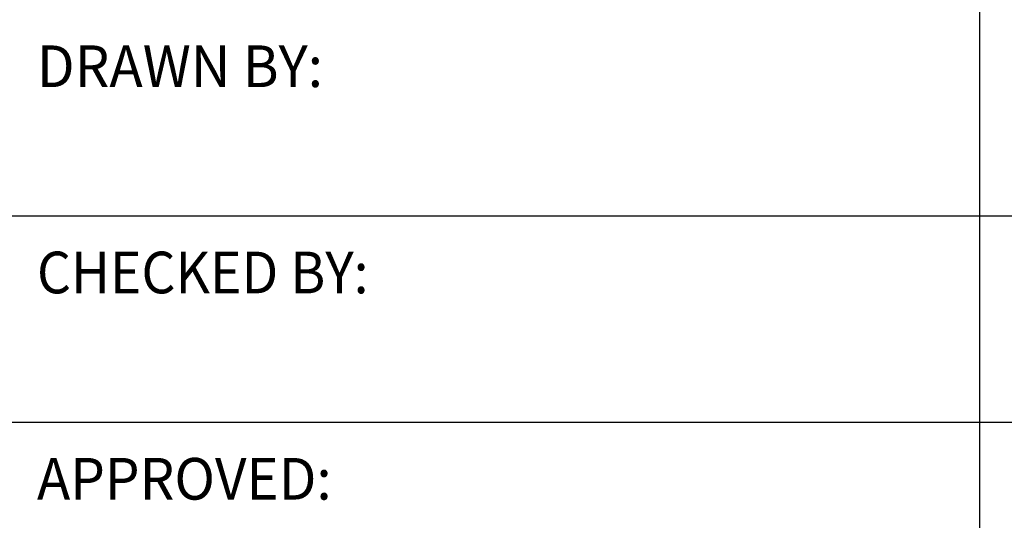
# Model space of a CAD drawing. Extents: x 0.8 to 33.8, y 0.5 to 21.5.
# Drawn here: x 24.8 to 26.7, y 2.4 to 3.4 of the extents above; entities that cross this region are included whole.
import ezdxf
from ezdxf.enums import TextEntityAlignment as Align

# ---------------------------------------------------------------- set-up
doc = ezdxf.new("R2010")
doc.units = 0
doc.header["$MEASUREMENT"] = 0
for name, color, linetype in [('4', 7, 'CONTINUOUS'), ('DIM', 2, 'CONTINUOUS'), ('TITLE', 1, 'CONTINUOUS'), ('TXT', 2, 'CONTINUOUS')]:
    doc.layers.add(name, color=color, linetype=linetype)
doc.styles.get("Standard").update_dxf_attribs({"font": 'monotxt.shx'})

# ---------------------------------------------------------------- blocks, each defined once
blk = doc.blocks.new('SDTIT00')
at = {"layer": 'TXT', "color": 7, "linetype": 'Continuous'}
for p, q in [((25.875, 3.2812), (25.875, 0.5)), ((24, 2.4896), (27, 2.4896)), ((24, 2.0938), (27, 2.0938))]:
    blk.add_line(p, q, dxfattribs=at)
at = {"layer": '4', "color": 4, "linetype": 'Continuous', "flags": 4}
for tag, p in [('ACAD', (21.9167, 3.2131)), ('MECH', (22.75, 3.2131)), ('IDEAS', (23.5833, 3.2131)), ('DRAFTER', (24.9375, 2.5582)), ('CHECKER', (24.9375, 2.1623)), ('CHECK_DATE', (26.4375, 2.1623)), ('APP_1_DATE', (26.4375, 1.7665)), ('APP_2_DATE', (26.4375, 1.3707)), ('APP_3_DATE', (26.4375, 0.9748)), ('APP_4_DATE', (26.4375, 0.579))]:
    blk.add_attdef(tag, text='', height=0.11, dxfattribs=at).set_placement(p, align=Align.CENTER)
for tag, p, width in [('CATEGORY_NAME', (27.8209, 2.978), 1.636364), ('PROJECT_NAME', (27.8209, 2.5718), 1.636364), ('TOLX', (19.774, 2.2669), 0.727273), ('TOLXX', (19.774, 2.1374), 0.727273), ('TITLE1', (27.5885, 2.1055), 1.636364), ('TOLXXX', (19.774, 2.0078), 0.727273), ('TITLE2', (27.5885, 1.7592), 1.636364), ('TITLE3', (27.5885, 1.413), 1.636364), ("MAT'L_1", (19.0791, 0.8753), 1.272727), ('SCALE', (27.9085, 0.7474), 1.090909), ('DWG_NO.', (29.4074, 0.6276), 2.272727), ("MAT'L_2", (19.0791, 0.6069), 1.272727), ('S2', (32.6792, 0.1971), 0.909091), ('FINISH', (19.1281, 0.0722), 1.272727)]:
    blk.add_attdef(tag, p, '', height=0.11, dxfattribs=dict(at, width=width))
for tag, p in [('NA6', (21.65, 2.9059)), ('UO6', (22.9, 2.9059)), ('NA5', (21.65, 2.5358)), ('UO5', (22.9, 2.5358)), ('NA4', (21.65, 2.1656)), ('UO4', (22.9, 2.1656)), ('NA3', (21.65, 1.7955)), ('UO3', (22.9, 1.7955)), ('NA2', (21.65, 1.4253)), ('UO2', (22.9, 1.4253)), ('NA1', (21.65, 1.0552)), ('UO1', (22.9, 1.0552))]:
    blk.add_attdef(tag, text='', height=0.11, dxfattribs=at).set_placement(p, align=Align.MIDDLE_LEFT)
for tag, width, p in [('TOLA', 0.727273, (20.875, 2.2669)), ('REV_LTR', 3.181818, (32.6135, 0.5926))]:
    blk.add_attdef(tag, text='', height=0.11, dxfattribs=dict(at, width=width)).set_placement(p, align=Align.CENTER)
at = {"layer": 'DIM', "color": 2, "linetype": 'Continuous'}
for s, width, p in [('DRAWN BY:', 0.962889, (24.0667, 2.7368)), ('CHECKED BY:', 0.939364, (24.0667, 2.341)), ('APPROVED:', 0.962889, (24.0667, 1.9451))]:
    blk.add_text(s, height=0.08, dxfattribs=dict(at, width=width)).set_placement(p)

msp = doc.modelspace()

# ---------------------------------------------------------------- block references
at = {"layer": 'TITLE'}
msp.add_blockref('SDTIT00', (0.75, 0.5), dxfattribs=at)

doc.saveas('drawing.dxf')
